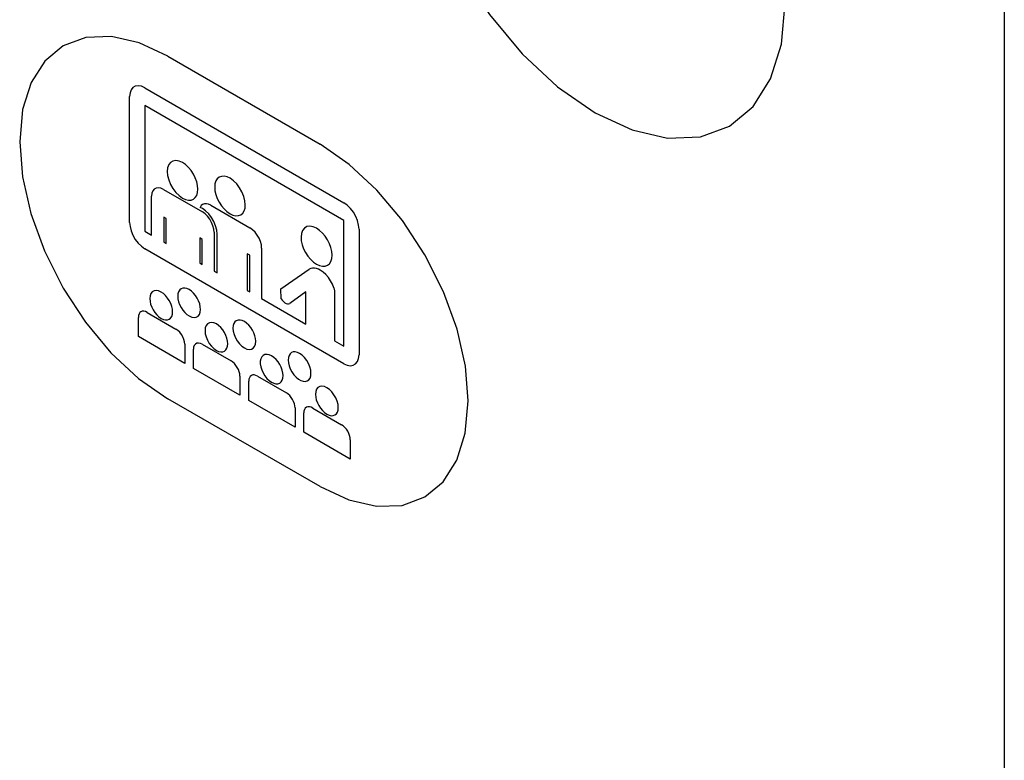
# Model space of a CAD drawing. Units: inches. Extents: x -103 to 313, y -68 to 365.
# Drawn here: x 188 to 207, y 166 to 180 of the extents above; entities that cross this region are included whole.
import ezdxf

# ---------------------------------------------------------------- set-up
doc = ezdxf.new("R2010")
doc.units = ezdxf.units.IN
doc.header["$MEASUREMENT"] = 0
doc.layers.add('CURVE', color=7, linetype='Continuous')
doc.layers.add('IMPORT_IGES', color=7, linetype='Continuous')

# ---------------------------------------------------------------- blocks, each defined once
blk = doc.blocks.new('block 9128')
at = {"layer": 'IMPORT_IGES', "color": 7, "lineweight": 25, "true_color": 0xffffff}
blk.add_lwpolyline([(193.726, 174.947), (193.424, 174.732)], dxfattribs=at)
blk = doc.blocks.new('block 9131')
at = {"layer": 'IMPORT_IGES', "color": 7, "lineweight": 25, "true_color": 0xffffff}
blk.add_lwpolyline([(193.258, 175.006), (193.789, 175.37)], dxfattribs=at)
blk = doc.blocks.new('block 10525')
at = {"layer": 'IMPORT_IGES', "color": 7, "lineweight": 25, "true_color": 0xffffff}
blk.add_lwpolyline([(194.432, 173.612), (194.494, 173.585), (194.553, 173.576), (194.606, 173.585), (194.65, 173.61), (194.684, 173.652), (194.706, 173.708), (194.715, 173.775)], dxfattribs=at)
blk = doc.blocks.new('block 10531')
at = {"layer": 'IMPORT_IGES', "color": 7, "lineweight": 25, "true_color": 0xffffff}
blk.add_lwpolyline([(190.729, 178.742), (190.667, 178.77), (190.607, 178.78), (190.553, 178.772), (190.509, 178.746), (190.475, 178.704), (190.454, 178.647), (190.446, 178.579)], dxfattribs=at)
blk = doc.blocks.new('block 10535')
at = {"layer": 'IMPORT_IGES', "color": 7, "lineweight": 25, "true_color": 0xffffff}
blk.add_lwpolyline([(191.43, 177.351), (191.367, 177.379), (191.307, 177.389), (191.253, 177.381), (191.208, 177.355), (191.174, 177.313), (191.152, 177.256), (191.145, 177.186)], dxfattribs=at)
blk = doc.blocks.new('block 10536')
at = {"layer": 'IMPORT_IGES', "color": 7, "lineweight": 25, "true_color": 0xffffff}
blk.add_lwpolyline([(193.923, 176.131), (193.86, 176.159), (193.799, 176.17), (193.744, 176.162), (193.698, 176.135), (193.664, 176.092), (193.642, 176.034), (193.635, 175.964)], dxfattribs=at)
blk = doc.blocks.new('block 10538')
at = {"layer": 'IMPORT_IGES', "color": 7, "lineweight": 25, "true_color": 0xffffff}
blk.add_lwpolyline([(191.074, 176.853), (191.026, 176.874), (190.98, 176.882), (190.939, 176.876), (190.904, 176.856), (190.878, 176.824), (190.862, 176.78), (190.856, 176.727)], dxfattribs=at)
blk = doc.blocks.new('block 10540')
at = {"layer": 'IMPORT_IGES', "color": 7, "lineweight": 25, "true_color": 0xffffff}
blk.add_lwpolyline([(191.554, 174.5), (191.601, 174.479), (191.646, 174.471), (191.686, 174.477), (191.719, 174.496), (191.745, 174.528), (191.761, 174.57), (191.766, 174.622)], dxfattribs=at)
blk = doc.blocks.new('block 10541')
at = {"layer": 'IMPORT_IGES', "color": 7, "lineweight": 25, "true_color": 0xffffff}
blk.add_lwpolyline([(192.061, 174.351), (192.014, 174.372), (191.97, 174.38), (191.93, 174.374), (191.896, 174.355), (191.87, 174.323), (191.855, 174.28), (191.849, 174.229)], dxfattribs=at)
blk = doc.blocks.new('block 10550')
at = {"layer": 'IMPORT_IGES', "color": 7, "lineweight": 25, "true_color": 0xffffff}
blk.add_lwpolyline([(191.034, 174.944), (190.987, 174.965), (190.943, 174.973), (190.902, 174.967), (190.869, 174.948), (190.843, 174.916), (190.827, 174.873), (190.822, 174.822)], dxfattribs=at)
blk = doc.blocks.new('block 10558')
at = {"layer": 'IMPORT_IGES', "color": 7, "lineweight": 25, "true_color": 0xffffff}
blk.add_lwpolyline([(194.116, 173.165), (194.069, 173.186), (194.024, 173.194), (193.984, 173.188), (193.95, 173.168), (193.925, 173.137), (193.909, 173.094), (193.903, 173.043)], dxfattribs=at)
blk = doc.blocks.new('block 10559')
at = {"layer": 'IMPORT_IGES', "color": 7, "lineweight": 25, "true_color": 0xffffff}
blk.add_lwpolyline([(192.581, 173.907), (192.628, 173.886), (192.672, 173.878), (192.713, 173.884), (192.747, 173.903), (192.772, 173.935), (192.788, 173.977), (192.793, 174.029)], dxfattribs=at)
blk = doc.blocks.new('block 10561')
at = {"layer": 'IMPORT_IGES', "color": 7, "lineweight": 25, "true_color": 0xffffff}
blk.add_lwpolyline([(191.799, 173.973), (191.763, 173.99), (191.728, 173.996), (191.697, 173.992), (191.67, 173.978), (191.65, 173.954), (191.637, 173.922), (191.632, 173.883)], dxfattribs=at)
blk = doc.blocks.new('block 10566')
at = {"layer": 'IMPORT_IGES', "color": 7, "lineweight": 25, "true_color": 0xffffff}
blk.add_lwpolyline([(193.088, 173.758), (193.045, 173.778), (193.003, 173.786), (192.964, 173.783), (192.931, 173.768), (192.905, 173.742), (192.887, 173.705), (192.878, 173.661), (192.878, 173.61), (192.887, 173.554), (192.905, 173.497), (192.931, 173.441), (192.963, 173.387), (193.002, 173.339), (193.044, 173.299), (193.088, 173.268)], dxfattribs=at)
blk = doc.blocks.new('block 10593')
at = {"layer": 'IMPORT_IGES', "color": 7, "lineweight": 25, "true_color": 0xffffff}
blk.add_lwpolyline([(194.116, 172.675), (194.157, 172.656), (194.197, 172.646), (194.233, 172.648), (194.266, 172.66), (194.292, 172.682), (194.312, 172.713), (194.324, 172.751), (194.328, 172.798)], dxfattribs=at)
blk = doc.blocks.new('block 10594')
at = {"layer": 'IMPORT_IGES', "color": 7, "lineweight": 25, "true_color": 0xffffff}
blk.add_lwpolyline([(192.581, 174.397), (192.54, 174.416), (192.5, 174.425), (192.463, 174.424), (192.431, 174.412), (192.405, 174.39), (192.385, 174.359), (192.373, 174.32), (192.369, 174.274)], dxfattribs=at)
blk = doc.blocks.new('block 10624')
at = {"layer": 'IMPORT_IGES', "color": 1, "lineweight": 25, "true_color": 0xff0000}
blk.add_lwpolyline([(193.988, 171.329), (194.524, 171.08), (195.039, 170.962), (195.514, 170.979), (195.938, 171.135), (196.28, 171.418), (196.534, 171.819), (196.691, 172.322), (196.746, 172.92)], dxfattribs=at)
blk = doc.blocks.new('block 10657')
at = {"layer": 'IMPORT_IGES', "color": 7, "lineweight": 25, "true_color": 0xffffff}
blk.add_lwpolyline([(192.061, 173.861), (192.103, 173.842), (192.142, 173.833), (192.179, 173.834), (192.211, 173.846), (192.237, 173.868), (192.257, 173.899), (192.269, 173.938), (192.273, 173.984)], dxfattribs=at)
blk = doc.blocks.new('block 10658')
at = {"layer": 'IMPORT_IGES', "color": 7, "lineweight": 25, "true_color": 0xffffff}
blk.add_lwpolyline([(191.034, 174.454), (191.075, 174.435), (191.115, 174.426), (191.152, 174.427), (191.184, 174.439), (191.21, 174.461), (191.23, 174.492), (191.242, 174.531), (191.246, 174.577)], dxfattribs=at)
blk = doc.blocks.new('block 10659')
at = {"layer": 'IMPORT_IGES', "color": 7, "lineweight": 25, "true_color": 0xffffff}
blk.add_lwpolyline([(191.554, 174.99), (191.513, 175.009), (191.473, 175.018), (191.436, 175.017), (191.404, 175.005), (191.378, 174.983), (191.358, 174.952), (191.346, 174.913), (191.342, 174.867)], dxfattribs=at)
blk = doc.blocks.new('block 10665')
at = {"layer": 'IMPORT_IGES', "color": 7, "lineweight": 25, "true_color": 0xffffff}
blk.add_lwpolyline([(193.088, 173.268), (193.13, 173.249), (193.169, 173.24), (193.206, 173.241), (193.239, 173.253), (193.265, 173.275), (193.284, 173.305), (193.297, 173.345), (193.301, 173.391)], dxfattribs=at)
blk = doc.blocks.new('block 10666')
at = {"layer": 'IMPORT_IGES', "color": 7, "lineweight": 25, "true_color": 0xffffff}
blk.add_lwpolyline([(190.772, 174.567), (190.74, 174.581), (190.71, 174.588), (190.682, 174.587), (190.657, 174.578), (190.637, 174.562), (190.622, 174.538), (190.613, 174.508), (190.61, 174.473)], dxfattribs=at)
blk = doc.blocks.new('block 10667')
at = {"layer": 'IMPORT_IGES', "color": 7, "lineweight": 25, "true_color": 0xffffff}
blk.add_lwpolyline([(193.608, 173.804), (193.567, 173.823), (193.527, 173.832), (193.491, 173.831), (193.458, 173.819), (193.432, 173.797), (193.412, 173.766), (193.4, 173.727), (193.396, 173.681)], dxfattribs=at)
blk = doc.blocks.new('block 10668')
at = {"layer": 'IMPORT_IGES', "color": 7, "lineweight": 25, "true_color": 0xffffff}
blk.add_lwpolyline([(191.959, 176.558), (191.916, 176.577), (191.876, 176.586), (191.838, 176.585), (191.805, 176.573), (191.778, 176.551), (191.758, 176.519)], dxfattribs=at)
blk = doc.blocks.new('block 10676')
at = {"layer": 'IMPORT_IGES', "color": 7, "lineweight": 25, "true_color": 0xffffff}
blk.add_lwpolyline([(192.314, 177.06), (192.259, 177.086), (192.206, 177.098), (192.156, 177.096), (192.113, 177.08), (192.077, 177.051), (192.051, 177.01), (192.034, 176.957), (192.029, 176.896)], dxfattribs=at)
blk = doc.blocks.new('block 10688')
at = {"layer": 'IMPORT_IGES', "color": 7, "lineweight": 25, "true_color": 0xffffff}
blk.add_lwpolyline([(192.314, 176.401), (192.369, 176.375), (192.423, 176.363), (192.472, 176.365), (192.516, 176.381), (192.551, 176.41), (192.578, 176.452), (192.594, 176.505), (192.599, 176.566)], dxfattribs=at)
blk = doc.blocks.new('block 10691')
at = {"layer": 'IMPORT_IGES', "color": 7, "lineweight": 25, "true_color": 0xffffff}
blk.add_lwpolyline([(191.43, 176.692), (191.485, 176.666), (191.539, 176.654), (191.589, 176.655), (191.632, 176.671), (191.667, 176.7), (191.694, 176.742), (191.71, 176.794), (191.715, 176.857)], dxfattribs=at)
blk = doc.blocks.new('block 10696')
at = {"layer": 'IMPORT_IGES', "color": 7, "lineweight": 25, "true_color": 0xffffff}
blk.add_lwpolyline([(193.923, 175.464), (193.98, 175.437), (194.034, 175.424), (194.085, 175.426), (194.128, 175.442), (194.164, 175.472), (194.191, 175.514), (194.207, 175.567), (194.212, 175.63)], dxfattribs=at)
blk = doc.blocks.new('block 10698')
at = {"layer": 'IMPORT_IGES', "color": 7, "lineweight": 25, "true_color": 0xffffff}
blk.add_lwpolyline([(193.994, 175.35), (193.958, 175.368), (193.921, 175.38), (193.885, 175.387), (193.851, 175.387), (193.819, 175.382), (193.789, 175.37)], dxfattribs=at)
blk = doc.blocks.new('block 10704')
at = {"layer": 'IMPORT_IGES', "color": 7, "lineweight": 25, "true_color": 0xffffff}
blk.add_lwpolyline([(192.826, 173.38), (192.795, 173.396), (192.764, 173.403), (192.736, 173.403), (192.711, 173.394), (192.691, 173.377), (192.676, 173.353), (192.667, 173.323), (192.665, 173.287)], dxfattribs=at)
blk = doc.blocks.new('block 10709')
at = {"layer": 'IMPORT_IGES', "color": 7, "lineweight": 25, "true_color": 0xffffff}
blk.add_lwpolyline([(193.853, 172.787), (193.822, 172.803), (193.79, 172.811), (193.761, 172.811), (193.736, 172.803), (193.715, 172.787), (193.699, 172.763), (193.689, 172.733), (193.686, 172.697)], dxfattribs=at)
blk = doc.blocks.new('block 11739')
at = {"layer": 'IMPORT_IGES', "color": 1, "lineweight": 25, "true_color": 0xff0000}
blk.add_lwpolyline([(191.16, 179.33), (190.624, 179.578), (190.109, 179.696), (189.634, 179.679), (189.21, 179.523), (188.868, 179.24), (188.614, 178.839), (188.457, 178.336), (188.402, 177.738)], dxfattribs=at)
blk = doc.blocks.new('block 11828')
at = {"layer": 'IMPORT_IGES', "color": 1, "lineweight": 25, "true_color": 0xff0000}
blk.add_lwpolyline([(193.988, 171.329), (191.16, 172.962)], dxfattribs=at)
blk = doc.blocks.new('block 11848')
at = {"layer": 'IMPORT_IGES', "color": 7, "lineweight": 25, "true_color": 0xffffff}
blk.add_lwpolyline([(194.551, 171.84), (193.686, 172.34)], dxfattribs=at)
blk = doc.blocks.new('block 11849')
at = {"layer": 'IMPORT_IGES', "color": 7, "lineweight": 25, "true_color": 0xffffff}
blk.add_lwpolyline([(193.524, 172.433), (192.665, 172.929)], dxfattribs=at)
blk = doc.blocks.new('block 11850')
at = {"layer": 'IMPORT_IGES', "color": 7, "lineweight": 25, "true_color": 0xffffff}
blk.add_lwpolyline([(192.497, 173.026), (191.632, 173.526)], dxfattribs=at)
blk = doc.blocks.new('block 11851')
at = {"layer": 'IMPORT_IGES', "color": 7, "lineweight": 25, "true_color": 0xffffff}
blk.add_lwpolyline([(191.475, 173.616), (190.61, 174.116)], dxfattribs=at)
blk = doc.blocks.new('block 11852')
at = {"layer": 'IMPORT_IGES', "color": 7, "lineweight": 25, "true_color": 0xffffff}
blk.add_lwpolyline([(190.772, 174.567), (191.308, 174.257)], dxfattribs=at)
blk = doc.blocks.new('block 11853')
at = {"layer": 'IMPORT_IGES', "color": 7, "lineweight": 25, "true_color": 0xffffff}
blk.add_lwpolyline([(191.799, 173.973), (192.335, 173.664)], dxfattribs=at)
blk = doc.blocks.new('block 11854')
at = {"layer": 'IMPORT_IGES', "color": 7, "lineweight": 25, "true_color": 0xffffff}
blk.add_lwpolyline([(192.826, 173.38), (193.362, 173.071)], dxfattribs=at)
blk = doc.blocks.new('block 11855')
at = {"layer": 'IMPORT_IGES', "color": 7, "lineweight": 25, "true_color": 0xffffff}
blk.add_lwpolyline([(193.853, 172.787), (194.389, 172.478)], dxfattribs=at)
blk = doc.blocks.new('block 11883')
at = {"layer": 'IMPORT_IGES', "color": 7, "lineweight": 25, "true_color": 0xffffff}
blk.add_lwpolyline([(194.432, 173.612), (190.729, 175.749)], dxfattribs=at)
blk = doc.blocks.new('block 11884')
at = {"layer": 'IMPORT_IGES', "color": 7, "lineweight": 25, "true_color": 0xffffff}
blk.add_lwpolyline([(190.729, 176.076), (190.856, 176.003)], dxfattribs=at)
blk = doc.blocks.new('block 11885')
at = {"layer": 'IMPORT_IGES', "color": 7, "lineweight": 25, "true_color": 0xffffff}
blk.add_lwpolyline([(191.082, 175.873), (191.124, 175.848)], dxfattribs=at)
blk = doc.blocks.new('block 11886')
at = {"layer": 'IMPORT_IGES', "color": 7, "lineweight": 25, "true_color": 0xffffff}
blk.add_lwpolyline([(191.751, 175.487), (191.796, 175.46)], dxfattribs=at)
blk = doc.blocks.new('block 11887')
at = {"layer": 'IMPORT_IGES', "color": 7, "lineweight": 25, "true_color": 0xffffff}
blk.add_lwpolyline([(192.018, 175.332), (192.075, 175.3)], dxfattribs=at)
blk = doc.blocks.new('block 11888')
at = {"layer": 'IMPORT_IGES', "color": 7, "lineweight": 25, "true_color": 0xffffff}
blk.add_lwpolyline([(192.634, 174.976), (192.681, 174.95)], dxfattribs=at)
blk = doc.blocks.new('block 11889')
at = {"layer": 'IMPORT_IGES', "color": 7, "lineweight": 25, "true_color": 0xffffff}
blk.add_lwpolyline([(192.902, 174.822), (193.726, 174.346)], dxfattribs=at)
blk = doc.blocks.new('block 11890')
at = {"layer": 'IMPORT_IGES', "color": 7, "lineweight": 25, "true_color": 0xffffff}
blk.add_lwpolyline([(194.258, 174.039), (194.432, 173.938)], dxfattribs=at)
blk = doc.blocks.new('block 11916')
at = {"layer": 'IMPORT_IGES', "color": 7, "lineweight": 25, "true_color": 0xffffff}
blk.add_lwpolyline([(191.796, 175.923), (191.751, 175.95)], dxfattribs=at)
blk = doc.blocks.new('block 11917')
at = {"layer": 'IMPORT_IGES', "color": 7, "lineweight": 25, "true_color": 0xffffff}
blk.add_lwpolyline([(191.124, 176.311), (191.082, 176.336)], dxfattribs=at)
blk = doc.blocks.new('block 11925')
at = {"layer": 'IMPORT_IGES', "color": 7, "lineweight": 25, "true_color": 0xffffff}
blk.add_lwpolyline([(192.681, 175.629), (192.634, 175.655)], dxfattribs=at)
blk = doc.blocks.new('block 11935')
at = {"layer": 'IMPORT_IGES', "color": 7, "lineweight": 25, "true_color": 0xffffff}
blk.add_lwpolyline([(191.074, 176.853), (191.8, 176.434)], dxfattribs=at)
blk = doc.blocks.new('block 11937')
at = {"layer": 'IMPORT_IGES', "color": 7, "lineweight": 25, "true_color": 0xffffff}
blk.add_lwpolyline([(191.8, 176.495), (191.758, 176.519)], dxfattribs=at)
blk = doc.blocks.new('block 11938')
at = {"layer": 'IMPORT_IGES', "color": 7, "lineweight": 25, "true_color": 0xffffff}
blk.add_lwpolyline([(191.959, 176.558), (192.684, 176.139)], dxfattribs=at)
blk = doc.blocks.new('block 11955')
at = {"layer": 'IMPORT_IGES', "color": 7, "lineweight": 25, "true_color": 0xffffff}
blk.add_lwpolyline([(194.432, 176.278), (190.729, 178.415)], dxfattribs=at)
blk = doc.blocks.new('block 11956')
at = {"layer": 'IMPORT_IGES', "color": 7, "lineweight": 25, "true_color": 0xffffff}
blk.add_lwpolyline([(190.729, 178.742), (194.432, 176.604)], dxfattribs=at)
blk = doc.blocks.new('block 11971')
at = {"layer": 'IMPORT_IGES', "color": 1, "lineweight": 25, "true_color": 0xff0000}
blk.add_lwpolyline([(191.16, 179.33), (193.988, 177.697)], dxfattribs=at)
blk = doc.blocks.new('block 12152')
at = {"layer": 'IMPORT_IGES', "color": 7, "lineweight": 25, "true_color": 0xffffff}
blk.add_lwpolyline([(192.075, 176.023), (192.067, 176.096), (192.047, 176.175), (192.014, 176.254), (191.97, 176.328), (191.918, 176.396), (191.861, 176.452), (191.8, 176.495)], dxfattribs=at)
blk = doc.blocks.new('block 12153')
at = {"layer": 'IMPORT_IGES', "color": 7, "lineweight": 25, "true_color": 0xffffff}
blk.add_lwpolyline([(191.145, 177.186), (191.153, 177.109), (191.174, 177.028), (191.208, 176.945), (191.253, 176.868), (191.306, 176.798), (191.367, 176.738), (191.43, 176.692)], dxfattribs=at)
blk = doc.blocks.new('block 12155')
at = {"layer": 'IMPORT_IGES', "color": 7, "lineweight": 25, "true_color": 0xffffff}
blk.add_lwpolyline([(190.446, 176.24), (190.454, 176.164), (190.475, 176.082), (190.509, 176.001), (190.553, 175.924), (190.606, 175.854), (190.666, 175.795), (190.729, 175.749)], dxfattribs=at)
blk = doc.blocks.new('block 12156')
at = {"layer": 'IMPORT_IGES', "color": 7, "lineweight": 25, "true_color": 0xffffff}
blk.add_lwpolyline([(194.715, 176.114), (194.707, 176.19), (194.686, 176.272), (194.653, 176.352), (194.608, 176.43), (194.555, 176.5), (194.496, 176.559), (194.432, 176.604)], dxfattribs=at)
blk = doc.blocks.new('block 12157')
at = {"layer": 'IMPORT_IGES', "color": 7, "lineweight": 25, "true_color": 0xffffff}
blk.add_lwpolyline([(192.599, 176.566), (192.592, 176.642), (192.571, 176.724), (192.537, 176.806), (192.492, 176.885), (192.438, 176.955), (192.378, 177.015), (192.314, 177.06)], dxfattribs=at)
blk = doc.blocks.new('block 12159')
at = {"layer": 'IMPORT_IGES', "color": 7, "lineweight": 25, "true_color": 0xffffff}
blk.add_lwpolyline([(192.018, 176.055), (192.013, 176.115), (191.997, 176.177), (191.971, 176.24), (191.937, 176.299), (191.895, 176.354), (191.849, 176.399), (191.8, 176.434)], dxfattribs=at)
blk = doc.blocks.new('block 12160')
at = {"layer": 'IMPORT_IGES', "color": 7, "lineweight": 25, "true_color": 0xffffff}
blk.add_lwpolyline([(192.902, 175.761), (192.897, 175.82), (192.881, 175.882), (192.855, 175.945), (192.82, 176.004), (192.779, 176.058), (192.733, 176.104), (192.684, 176.139)], dxfattribs=at)
blk = doc.blocks.new('block 12165')
at = {"layer": 'IMPORT_IGES', "color": 7, "lineweight": 25, "true_color": 0xffffff}
blk.add_lwpolyline([(194.328, 172.798), (194.323, 172.855), (194.307, 172.915), (194.282, 172.976), (194.248, 173.034), (194.208, 173.087), (194.163, 173.131), (194.116, 173.165)], dxfattribs=at)
blk = doc.blocks.new('block 12170')
at = {"layer": 'IMPORT_IGES', "color": 7, "lineweight": 25, "true_color": 0xffffff}
blk.add_lwpolyline([(192.369, 174.274), (192.374, 174.217), (192.39, 174.156), (192.415, 174.095), (192.448, 174.037), (192.489, 173.984), (192.533, 173.941), (192.581, 173.907)], dxfattribs=at)
blk = doc.blocks.new('block 12182')
at = {"layer": 'IMPORT_IGES', "color": 7, "lineweight": 25, "true_color": 0xffffff}
blk.add_lwpolyline([(193.82, 173.436), (193.815, 173.493), (193.799, 173.554), (193.774, 173.615), (193.74, 173.674), (193.7, 173.726), (193.656, 173.77), (193.608, 173.804)], dxfattribs=at)
blk = doc.blocks.new('block 12183')
at = {"layer": 'IMPORT_IGES', "color": 7, "lineweight": 25, "true_color": 0xffffff}
blk.add_lwpolyline([(191.849, 174.229), (191.855, 174.171), (191.87, 174.111), (191.895, 174.05), (191.929, 173.991), (191.969, 173.939), (192.014, 173.895), (192.061, 173.861)], dxfattribs=at)
blk = doc.blocks.new('block 12184')
at = {"layer": 'IMPORT_IGES', "color": 7, "lineweight": 25, "true_color": 0xffffff}
blk.add_lwpolyline([(193.396, 173.681), (193.4, 173.628), (193.414, 173.572), (193.436, 173.515), (193.466, 173.459), (193.502, 173.408), (193.542, 173.364), (193.585, 173.328), (193.63, 173.303), (193.673, 173.288), (193.714, 173.285), (193.75, 173.295), (193.779, 173.315), (193.802, 173.347), (193.815, 173.388), (193.82, 173.436)], dxfattribs=at)
blk = doc.blocks.new('block 12189')
at = {"layer": 'IMPORT_IGES', "color": 7, "lineweight": 25, "true_color": 0xffffff}
blk.add_lwpolyline([(193.301, 173.391), (193.297, 173.44), (193.285, 173.493), (193.265, 173.547), (193.239, 173.6), (193.207, 173.648), (193.17, 173.692), (193.13, 173.729), (193.088, 173.758)], dxfattribs=at)
blk = doc.blocks.new('block 12191')
at = {"layer": 'IMPORT_IGES', "color": 7, "lineweight": 25, "true_color": 0xffffff}
blk.add_lwpolyline([(192.497, 173.384), (192.494, 173.422), (192.485, 173.462), (192.47, 173.504), (192.45, 173.543), (192.425, 173.58), (192.397, 173.614), (192.367, 173.642), (192.335, 173.664)], dxfattribs=at)
blk = doc.blocks.new('block 12192')
at = {"layer": 'IMPORT_IGES', "color": 7, "lineweight": 25, "true_color": 0xffffff}
blk.add_lwpolyline([(194.551, 172.198), (194.548, 172.236), (194.539, 172.276), (194.524, 172.317), (194.504, 172.357), (194.48, 172.394), (194.451, 172.428), (194.421, 172.456), (194.389, 172.478)], dxfattribs=at)
blk = doc.blocks.new('block 12197')
at = {"layer": 'IMPORT_IGES', "color": 1, "lineweight": 25, "true_color": 0xff0000}
blk.add_lwpolyline([(188.402, 177.738), (188.455, 177.089), (188.61, 176.404), (188.863, 175.71), (189.21, 175.02), (189.626, 174.385), (190.1, 173.818), (190.615, 173.339), (191.16, 172.962)], dxfattribs=at)
blk = doc.blocks.new('block 12200')
at = {"layer": 'IMPORT_IGES', "color": 1, "lineweight": 25, "true_color": 0xff0000}
blk.add_lwpolyline([(196.746, 172.92), (196.693, 173.569), (196.538, 174.254), (196.285, 174.948), (195.938, 175.638), (195.522, 176.273), (195.048, 176.84), (194.533, 177.319), (193.988, 177.697)], dxfattribs=at)
blk = doc.blocks.new('block 12205')
at = {"layer": 'IMPORT_IGES', "color": 7, "lineweight": 25, "true_color": 0xffffff}
blk.add_lwpolyline([(190.822, 174.822), (190.826, 174.772), (190.838, 174.719), (190.857, 174.666), (190.884, 174.613), (190.916, 174.564), (190.952, 174.52), (190.993, 174.483), (191.034, 174.454)], dxfattribs=at)
blk = doc.blocks.new('block 12209')
at = {"layer": 'IMPORT_IGES', "color": 7, "lineweight": 25, "true_color": 0xffffff}
blk.add_lwpolyline([(192.793, 174.029), (192.789, 174.079), (192.777, 174.132), (192.758, 174.185), (192.731, 174.238), (192.699, 174.287), (192.663, 174.331), (192.622, 174.368), (192.581, 174.397)], dxfattribs=at)
blk = doc.blocks.new('block 12210')
at = {"layer": 'IMPORT_IGES', "color": 7, "lineweight": 25, "true_color": 0xffffff}
blk.add_lwpolyline([(193.524, 172.791), (193.521, 172.829), (193.512, 172.869), (193.497, 172.91), (193.477, 172.95), (193.452, 172.987), (193.425, 173.021), (193.394, 173.049), (193.362, 173.071)], dxfattribs=at)
blk = doc.blocks.new('block 12211')
at = {"layer": 'IMPORT_IGES', "color": 7, "lineweight": 25, "true_color": 0xffffff}
blk.add_lwpolyline([(193.903, 173.043), (193.908, 172.993), (193.919, 172.94), (193.939, 172.886), (193.966, 172.833), (193.998, 172.784), (194.034, 172.741), (194.074, 172.703), (194.116, 172.675)], dxfattribs=at)
blk = doc.blocks.new('block 12214')
at = {"layer": 'IMPORT_IGES', "color": 7, "lineweight": 25, "true_color": 0xffffff}
blk.add_lwpolyline([(191.246, 174.577), (191.242, 174.627), (191.23, 174.679), (191.211, 174.733), (191.184, 174.785), (191.152, 174.834), (191.116, 174.878), (191.076, 174.915), (191.034, 174.944)], dxfattribs=at)
blk = doc.blocks.new('block 12215')
at = {"layer": 'IMPORT_IGES', "color": 7, "lineweight": 25, "true_color": 0xffffff}
blk.add_lwpolyline([(191.342, 174.867), (191.346, 174.817), (191.358, 174.765), (191.377, 174.711), (191.404, 174.658), (191.436, 174.61), (191.472, 174.566), (191.512, 174.529), (191.554, 174.5)], dxfattribs=at)
blk = doc.blocks.new('block 12217')
at = {"layer": 'IMPORT_IGES', "color": 7, "lineweight": 25, "true_color": 0xffffff}
blk.add_lwpolyline([(192.273, 173.984), (192.269, 174.034), (192.257, 174.086), (192.238, 174.14), (192.211, 174.193), (192.179, 174.241), (192.143, 174.285), (192.103, 174.322), (192.061, 174.351)], dxfattribs=at)
blk = doc.blocks.new('block 12220')
at = {"layer": 'IMPORT_IGES', "color": 7, "lineweight": 25, "true_color": 0xffffff}
blk.add_lwpolyline([(191.766, 174.622), (191.762, 174.672), (191.75, 174.725), (191.73, 174.779), (191.704, 174.831), (191.672, 174.88), (191.635, 174.924), (191.596, 174.961), (191.554, 174.99)], dxfattribs=at)
blk = doc.blocks.new('block 12226')
at = {"layer": 'IMPORT_IGES', "color": 7, "lineweight": 25, "true_color": 0xffffff}
blk.add_lwpolyline([(193.635, 175.964), (193.64, 175.896), (193.656, 175.825), (193.683, 175.751), (193.718, 175.68), (193.763, 175.613), (193.812, 175.554), (193.867, 175.503), (193.923, 175.464)], dxfattribs=at)
blk = doc.blocks.new('block 12235')
at = {"layer": 'IMPORT_IGES', "color": 7, "lineweight": 25, "true_color": 0xffffff}
blk.add_lwpolyline([(192.029, 176.896), (192.034, 176.829), (192.05, 176.757), (192.076, 176.685), (192.112, 176.614), (192.155, 176.549), (192.205, 176.489), (192.258, 176.44), (192.314, 176.401)], dxfattribs=at)
blk = doc.blocks.new('block 12236')
at = {"layer": 'IMPORT_IGES', "color": 7, "lineweight": 25, "true_color": 0xffffff}
blk.add_lwpolyline([(194.212, 175.63), (194.207, 175.698), (194.191, 175.771), (194.164, 175.843), (194.128, 175.915), (194.085, 175.981), (194.035, 176.041), (193.981, 176.091), (193.923, 176.131)], dxfattribs=at)
blk = doc.blocks.new('block 12239')
at = {"layer": 'IMPORT_IGES', "color": 7, "lineweight": 25, "true_color": 0xffffff}
blk.add_lwpolyline([(191.715, 176.857), (191.71, 176.923), (191.694, 176.995), (191.668, 177.067), (191.633, 177.138), (191.589, 177.204), (191.54, 177.263), (191.486, 177.313), (191.43, 177.351)], dxfattribs=at)
blk = doc.blocks.new('block 12242')
at = {"layer": 'IMPORT_IGES', "color": 7, "lineweight": 25, "true_color": 0xffffff}
blk.add_lwpolyline([(193.266, 174.819), (193.258, 175.006)], dxfattribs=at)
blk = doc.blocks.new('block 12255')
at = {"layer": 'IMPORT_IGES', "color": 7, "lineweight": 25, "true_color": 0xffffff}
blk.add_lwpolyline([(190.446, 176.24), (190.446, 178.579)], dxfattribs=at)
blk = doc.blocks.new('block 12258')
at = {"layer": 'IMPORT_IGES', "color": 7, "lineweight": 25, "true_color": 0xffffff}
blk.add_lwpolyline([(190.61, 174.116), (190.61, 174.473)], dxfattribs=at)
blk = doc.blocks.new('block 12263')
at = {"layer": 'IMPORT_IGES', "color": 7, "lineweight": 25, "true_color": 0xffffff}
blk.add_lwpolyline([(190.729, 178.415), (190.729, 176.076)], dxfattribs=at)
blk = doc.blocks.new('block 12266')
at = {"layer": 'IMPORT_IGES', "color": 7, "lineweight": 25, "true_color": 0xffffff}
blk.add_lwpolyline([(190.856, 176.003), (190.856, 176.727)], dxfattribs=at)
blk = doc.blocks.new('block 12274')
at = {"layer": 'IMPORT_IGES', "color": 7, "lineweight": 25, "true_color": 0xffffff}
blk.add_lwpolyline([(191.082, 176.336), (191.082, 175.873)], dxfattribs=at)
blk = doc.blocks.new('block 12276')
at = {"layer": 'IMPORT_IGES', "color": 7, "lineweight": 25, "true_color": 0xffffff}
blk.add_lwpolyline([(191.124, 175.848), (191.124, 176.311)], dxfattribs=at)
blk = doc.blocks.new('block 12285')
at = {"layer": 'IMPORT_IGES', "color": 7, "lineweight": 25, "true_color": 0xffffff}
blk.add_lwpolyline([(191.475, 173.974), (191.475, 173.616)], dxfattribs=at)
blk = doc.blocks.new('block 12288')
at = {"layer": 'IMPORT_IGES', "color": 7, "lineweight": 25, "true_color": 0xffffff}
blk.add_lwpolyline([(191.632, 173.526), (191.632, 173.883)], dxfattribs=at)
blk = doc.blocks.new('block 12294')
at = {"layer": 'IMPORT_IGES', "color": 7, "lineweight": 25, "true_color": 0xffffff}
blk.add_lwpolyline([(191.751, 175.95), (191.751, 175.487)], dxfattribs=at)
blk = doc.blocks.new('block 12296')
at = {"layer": 'IMPORT_IGES', "color": 7, "lineweight": 25, "true_color": 0xffffff}
blk.add_lwpolyline([(191.796, 175.46), (191.796, 175.923)], dxfattribs=at)
blk = doc.blocks.new('block 12303')
at = {"layer": 'IMPORT_IGES', "color": 7, "lineweight": 25, "true_color": 0xffffff}
blk.add_lwpolyline([(192.018, 176.055), (192.018, 175.332)], dxfattribs=at)
blk = doc.blocks.new('block 12308')
at = {"layer": 'IMPORT_IGES', "color": 7, "lineweight": 25, "true_color": 0xffffff}
blk.add_lwpolyline([(192.075, 175.3), (192.075, 176.023)], dxfattribs=at)
blk = doc.blocks.new('block 12317')
at = {"layer": 'IMPORT_IGES', "color": 7, "lineweight": 25, "true_color": 0xffffff}
blk.add_lwpolyline([(192.497, 173.384), (192.497, 173.026)], dxfattribs=at)
blk = doc.blocks.new('block 12321')
at = {"layer": 'IMPORT_IGES', "color": 7, "lineweight": 25, "true_color": 0xffffff}
blk.add_lwpolyline([(192.634, 175.655), (192.634, 174.976)], dxfattribs=at)
blk = doc.blocks.new('block 12324')
at = {"layer": 'IMPORT_IGES', "color": 7, "lineweight": 25, "true_color": 0xffffff}
blk.add_lwpolyline([(192.665, 172.929), (192.665, 173.287)], dxfattribs=at)
blk = doc.blocks.new('block 12326')
at = {"layer": 'IMPORT_IGES', "color": 7, "lineweight": 25, "true_color": 0xffffff}
blk.add_lwpolyline([(192.681, 174.95), (192.681, 175.629)], dxfattribs=at)
blk = doc.blocks.new('block 12333')
at = {"layer": 'IMPORT_IGES', "color": 7, "lineweight": 25, "true_color": 0xffffff}
blk.add_lwpolyline([(192.902, 175.761), (192.902, 174.822)], dxfattribs=at)
blk = doc.blocks.new('block 12344')
at = {"layer": 'IMPORT_IGES', "color": 7, "lineweight": 25, "true_color": 0xffffff}
blk.add_lwpolyline([(193.524, 172.791), (193.524, 172.433)], dxfattribs=at)
blk = doc.blocks.new('block 12349')
at = {"layer": 'IMPORT_IGES', "color": 7, "lineweight": 25, "true_color": 0xffffff}
blk.add_lwpolyline([(193.686, 172.34), (193.686, 172.697)], dxfattribs=at)
blk = doc.blocks.new('block 12351')
at = {"layer": 'IMPORT_IGES', "color": 7, "lineweight": 25, "true_color": 0xffffff}
blk.add_lwpolyline([(193.726, 174.346), (193.726, 174.947)], dxfattribs=at)
blk = doc.blocks.new('block 12362')
at = {"layer": 'IMPORT_IGES', "color": 7, "lineweight": 25, "true_color": 0xffffff}
blk.add_lwpolyline([(194.258, 174.965), (194.258, 174.039)], dxfattribs=at)
blk = doc.blocks.new('block 12367')
at = {"layer": 'IMPORT_IGES', "color": 7, "lineweight": 25, "true_color": 0xffffff}
blk.add_lwpolyline([(194.432, 173.938), (194.432, 176.278)], dxfattribs=at)
blk = doc.blocks.new('block 12372')
at = {"layer": 'IMPORT_IGES', "color": 7, "lineweight": 25, "true_color": 0xffffff}
blk.add_lwpolyline([(194.551, 172.198), (194.551, 171.84)], dxfattribs=at)
blk = doc.blocks.new('block 12377')
at = {"layer": 'IMPORT_IGES', "color": 7, "lineweight": 25, "true_color": 0xffffff}
blk.add_lwpolyline([(194.715, 176.114), (194.715, 173.775)], dxfattribs=at)
blk = doc.blocks.new('block 12389')
at = {"layer": 'IMPORT_IGES', "color": 7, "lineweight": 25, "true_color": 0xffffff}
blk.add_lwpolyline([(206.716, 186.759), (206.716, 92.048)], dxfattribs=at)
blk = doc.blocks.new('block 12638')
at = {"layer": 'IMPORT_IGES', "color": 7, "lineweight": 25, "true_color": 0xffffff}
blk.add_lwpolyline([(193.266, 174.819), (193.286, 174.791), (193.309, 174.767), (193.333, 174.747), (193.358, 174.733), (193.382, 174.726), (193.405, 174.725), (193.424, 174.732)], dxfattribs=at)
blk = doc.blocks.new('block 12687')
at = {"layer": 'IMPORT_IGES', "color": 7, "lineweight": 25, "true_color": 0xffffff}
blk.add_lwpolyline([(194.244, 175.022), (194.219, 175.089), (194.185, 175.155), (194.144, 175.216), (194.097, 175.271), (194.047, 175.315), (193.994, 175.35)], dxfattribs=at)
blk = doc.blocks.new('block 12714')
at = {"layer": 'IMPORT_IGES', "color": 7, "lineweight": 25, "true_color": 0xffffff}
blk.add_lwpolyline([(194.244, 175.022), (194.258, 174.965)], dxfattribs=at)
blk = doc.blocks.new('block 12719')
at = {"layer": 'IMPORT_IGES', "color": 7, "lineweight": 25, "true_color": 0xffffff}
blk.add_lwpolyline([(191.475, 173.974), (191.47, 174.018), (191.457, 174.065), (191.437, 174.112), (191.411, 174.157), (191.379, 174.198), (191.345, 174.231), (191.308, 174.257)], dxfattribs=at)
blk = doc.blocks.new('block 15295')
at = {"layer": 'CURVE', "color": 7, "lineweight": 25, "true_color": 0xffffff}
blk.add_lwpolyline([(195.571, 184.402), (195.638, 183.57), (195.837, 182.692), (196.161, 181.802), (196.606, 180.917), (197.139, 180.104), (197.748, 179.376), (198.407, 178.762), (199.106, 178.278), (199.793, 177.959), (200.453, 177.808), (201.063, 177.831), (201.606, 178.03), (202.044, 178.393), (202.37, 178.907), (202.572, 179.553), (202.642, 180.319)], dxfattribs=at)

msp = doc.modelspace()

# ---------------------------------------------------------------- block references
at = {"layer": 'CURVE'}
msp.add_blockref('block 15295', (0, 0), dxfattribs=at)
at = {"layer": 'IMPORT_IGES'}
for name in ['block 12389', 'block 11739', 'block 11971', 'block 10531', 'block 12255', 'block 11956', 'block 11955', 'block 12263', 'block 12197', 'block 12200', 'block 10535', 'block 12239', 'block 12153', 'block 10676', 'block 12157', 'block 10538', 'block 11935', 'block 10691', 'block 12235', 'block 12266', 'block 10668', 'block 11938', 'block 10688', 'block 12156', 'block 11937', 'block 12152', 'block 12159', 'block 12155', 'block 11917', 'block 12274', 'block 12276', 'block 12367', 'block 11884', 'block 12303', 'block 12308', 'block 12160', 'block 10536', 'block 12236', 'block 12377', 'block 11885', 'block 11916', 'block 12294', 'block 12296', 'block 12226', 'block 11883', 'block 11925', 'block 12321', 'block 12333', 'block 11886', 'block 12326', 'block 10696', 'block 11887', 'block 9131', 'block 10698', 'block 12687', 'block 10550', 'block 12214', 'block 10659', 'block 12220', 'block 11888', 'block 12242', 'block 9128', 'block 12351', 'block 12714', 'block 12362', 'block 12205', 'block 12215', 'block 11889', 'block 12638', 'block 10666', 'block 11852', 'block 10658', 'block 10540', 'block 12258', 'block 10541', 'block 12217', 'block 10594', 'block 12209', 'block 12719', 'block 12183', 'block 12170', 'block 11851', 'block 10561', 'block 10657', 'block 10559', 'block 11890', 'block 12285', 'block 12288', 'block 11853', 'block 10667', 'block 12182', 'block 12191', 'block 10566', 'block 12189', 'block 12184', 'block 10525', 'block 11850', 'block 12317', 'block 10704', 'block 12324', 'block 11854', 'block 10665', 'block 12210', 'block 10558', 'block 12165', 'block 11828', 'block 11849', 'block 12211', 'block 10624', 'block 12344', 'block 10709', 'block 11855', 'block 10593', 'block 12349', 'block 11848', 'block 12192', 'block 12372']:
    msp.add_blockref(name, (0, 0), dxfattribs=at)

doc.saveas('drawing.dxf')
